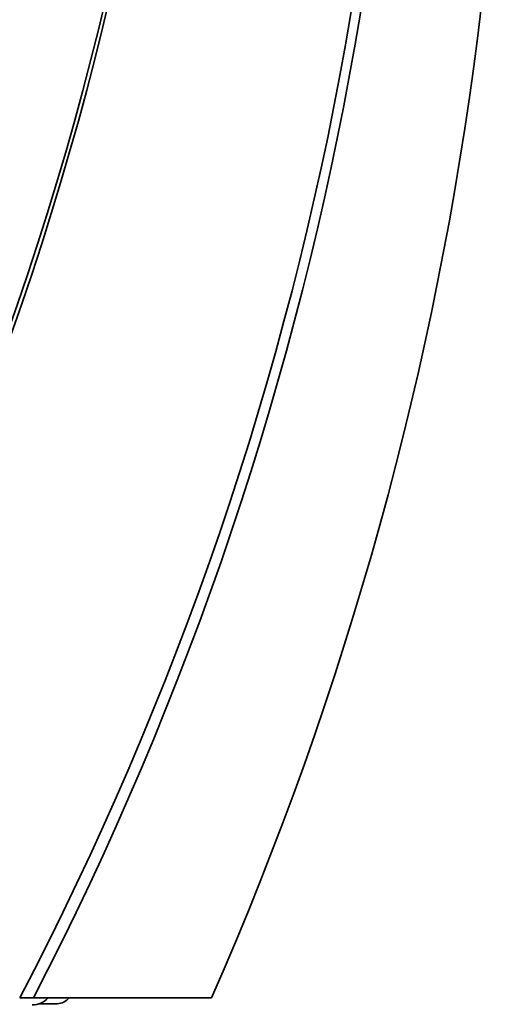
# Model space of a CAD drawing. Units: millimetres. Extents: x -313 to 1228, y -168 to 1274.
# Drawn here: x 233 to 274, y 765 to 848 of the extents above; entities that cross this region are included whole.
import ezdxf

# ---------------------------------------------------------------- set-up
doc = ezdxf.new("R2010")
doc.units = ezdxf.units.MM
doc.layers.add('DV4_Défaut', color=7, linetype='Continuous')
doc.layers.add('Défaut', color=7, linetype='Continuous')

# ---------------------------------------------------------------- blocks, each defined once
blk = doc.blocks.new('SE3')
at = {"layer": 'DV4_Défaut', "color": 7, "lineweight": 35}
for p, q in [((232.799, 765.748), (233.955, 765.748)), ((233.955, 765.748), (248.955, 765.748)), ((234.446, 765.248), (235.955, 765.248))]:
    blk.add_line(p, q, dxfattribs=at)
for centre, radius, start, end in [((-12.436, 918.06), 252.502, 322.89983, 2.88033), ((-15.745, 909.841), 262.737, 326.74062, 4.5641), ((-15.81, 909.588), 263.042, 326.85009, 4.61407), ((-12.956, 894.569), 277.471, 332.33726, 7.49219), ((-13.256, 893.828), 278.419, 332.6114, 7.62034), ((-18.825, 883.437), 292.501, 336.27466, 9.30841), ((233.855, 766.948), 1.8, 270, 317.9045), ((235.955, 766.498), 1.25, 270, 323.1301)]:
    blk.add_arc(centre, radius, start, end, dxfattribs=at)

msp = doc.modelspace()

# ---------------------------------------------------------------- block references
at = {"layer": 'Défaut'}
msp.add_blockref('SE3', (0, 0), dxfattribs=at)

doc.saveas('drawing.dxf')
